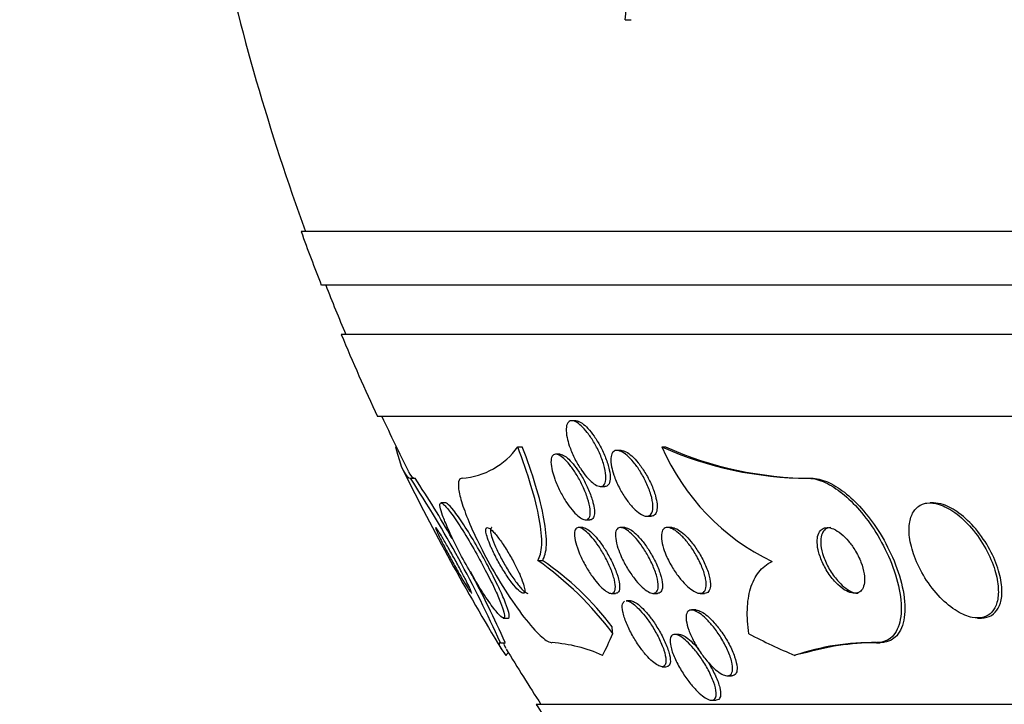
# Model space of a CAD drawing. Units: millimetres. Extents: x 0 to 986, y 0 to 1323.
# Drawn here: x 529 to 541, y 345 to 353 of the extents above; entities that cross this region are included whole.
import ezdxf
from ezdxf import colors
from ezdxf.entities.mleader import LeaderData, LeaderLine
from ezdxf.math import Vec2, Vec3

# ---------------------------------------------------------------- set-up
doc = ezdxf.new("R2010")
doc.units = ezdxf.units.MM
doc.layers.add('DV5_Défaut', color=7, linetype='Continuous')
doc.layers.add('Défaut', color=7, linetype='Continuous')

# ---------------------------------------------------------------- blocks, each defined once
blk = doc.blocks.new('_DOT')
at = {"color": 0}
blk.add_line((0, 0), (-1, 0), dxfattribs=at)
at = {"color": 0, "const_width": 0.333}
blk.add_lwpolyline([(-0.1665, 0, 1), (0.1665, 0, 1)], format="xyb", close=True, dxfattribs=at)
blk = doc.blocks.new('SE4')
at = {"layer": 'DV5_Défaut', "color": 7, "linetype": 'Continuous'}
for p, q in [((536.416, 353.265), (536.491, 353.265)), ((586.143, 350.687), (532.476, 350.687)), ((585.898, 350.037), (532.721, 350.037)), ((585.655, 349.437), (532.963, 349.437)), ((585.215, 348.437), (533.404, 348.437)), ((535.818, 348.387), (535.767, 348.387)), ((533.624, 348.068), (533.633, 348.068)), ((535.11, 348.069), (535.166, 348.069)), ((536.367, 348.026), (536.317, 348.026)), ((536.865, 348.068), (536.907, 348.068)), ((535.622, 347.98), (535.571, 347.98)), ((533.806, 347.687), (533.861, 347.687)), ((538.642, 347.687), (538.684, 347.687)), ((536.116, 347.587), (536.169, 347.587)), ((534.236, 347.387), (534.18, 347.387)), ((540.17, 347.387), (540.128, 347.387)), ((535.936, 347.18), (535.987, 347.18)), ((536.68, 347.226), (536.732, 347.226)), ((535.902, 347.087), (535.851, 347.087)), ((536.412, 347.087), (536.362, 347.087)), ((536.984, 347.087), (536.933, 347.087)), ((535.353, 346.687), (535.41, 346.687)), ((536.247, 346.287), (536.301, 346.287)), ((536.484, 346.195), (536.433, 346.195)), ((536.757, 346.287), (536.811, 346.287)), ((537.329, 346.287), (537.383, 346.287)), ((537.276, 346.085), (537.225, 346.085)), ((534.934, 345.987), (534.992, 345.987)), ((540.703, 345.987), (540.747, 345.987)), ((537.074, 345.788), (537.034, 345.788)), ((534.899, 345.687), (534.957, 345.687)), ((539.476, 345.687), (539.521, 345.687)), ((536.866, 345.395), (536.917, 345.395)), ((537.661, 345.285), (537.713, 345.285)), ((583.285, 344.937), (535.333, 344.937)), ((537.469, 344.988), (537.523, 344.988))]:
    blk.add_line(p, q, dxfattribs=at)
for centre, radius, start, end in [((533.66, 353.63), 2.78, 352.4513, 39.5533), ((559.309, 360.437), 28.5, 192.2416, 200.0052), ((559.309, 360.437), 28.55, 199.9687, 201.3629), ((559.309, 360.437), 28.5, 201.4022, 202.7037), ((559.309, 360.437), 28.55, 202.6617, 204.8545), ((559.309, 360.437), 28.5, 204.9011, 206.3747), ((534.362, 348.604), 0.92, 274.505, 324.4001), ((539.427, 349.188), 2.796, 203.5981, 244.1016), ((538.663, 352.123), 4.436, 246.0763, 269.722), ((538.706, 352.121), 4.434, 246.0708, 269.7219), ((559.309, 360.437), 28.55, 206.3232, 211.2934), ((521.707, 339.769), 14.459, 24.1609, 33.2031), ((521.93, 339.845), 14.278, 29.8585, 33.3193), ((533.073, 343.432), 3.974, 36.5349, 54.9913), ((533.442, 343.774), 3.516, 36.7532, 55.9552), ((521.93, 339.845), 14.278, 24.1579, 28.0174), ((559.309, 360.437), 28.5, 211.3492, 212.9468), ((535.397, 343.862), 1.83, 65.9373, 85.9197), ((539.422, 342.747), 2.941, 88.9418, 108.6754), ((539.477, 342.631), 3.056, 89.1904, 106.1127), ((559.309, 360.437), 28.55, 212.8818, 214.0849)]:
    blk.add_arc(centre, radius, start, end, dxfattribs=at)
for centre, major_axis, ratio, start_param, end_param in [((536.024, 344.738), (0, 1.999), 0.142786, -1.011597, -0.963749), ((535.555, 360.437), (0, -15.463), 0.142786, 0.269604, 0.327863), ((541.179, 360.437), (0, -15.463), 0.65522, -0.32732, -0.269604), ((535.241, 333.687), (0, 12), 0.142786, 0.141393, 0.160569), ((539.737, 333.687), (0, 12), 0.65522, 0.141393, 0.160569)]:
    blk.add_ellipse(centre, major_axis=major_axis, ratio=ratio, start_param=start_param, end_param=end_param, dxfattribs=at)
for points, knots in [([(535.71, 348.183), (535.702, 348.222), (535.699, 348.258), (535.7, 348.288), (535.701, 348.318), (535.707, 348.343), (535.718, 348.36), (535.728, 348.376), (535.742, 348.385), (535.76, 348.387), (535.776, 348.389), (535.796, 348.384), (535.817, 348.373), (535.838, 348.362), (535.861, 348.345), (535.884, 348.324), (535.908, 348.301), (535.933, 348.274), (535.957, 348.243), (535.983, 348.209), (536.009, 348.171), (536.033, 348.132), (536.059, 348.088), (536.083, 348.042), (536.104, 347.996), (536.126, 347.947), (536.144, 347.897), (536.158, 347.851), (536.172, 347.804), (536.18, 347.759), (536.183, 347.72), (536.186, 347.684), (536.183, 347.653), (536.174, 347.631), (536.167, 347.61), (536.154, 347.596), (536.138, 347.591), (536.123, 347.585), (536.105, 347.587), (536.084, 347.594), (536.065, 347.602), (536.043, 347.615), (536.02, 347.634), (535.997, 347.653), (535.972, 347.677), (535.948, 347.705), (535.922, 347.736), (535.896, 347.771), (535.872, 347.808), (535.845, 347.849), (535.82, 347.894), (535.798, 347.938), (535.774, 347.986), (535.754, 348.036), (535.738, 348.083), (535.726, 348.118), (535.717, 348.152), (535.71, 348.183)], [0, 0, 0, 0, 0.054434, 0.054434, 0.054434, 0.109168, 0.109168, 0.109168, 0.159581, 0.159581, 0.159581, 0.206173, 0.206173, 0.206173, 0.252184, 0.252184, 0.252184, 0.300538, 0.300538, 0.300538, 0.353289, 0.353289, 0.353289, 0.411227, 0.411227, 0.411227, 0.473174, 0.473174, 0.473174, 0.535622, 0.535622, 0.535622, 0.594101, 0.594101, 0.594101, 0.646273, 0.646273, 0.646273, 0.693522, 0.693522, 0.693522, 0.739195, 0.739195, 0.739195, 0.78652, 0.78652, 0.78652, 0.837876, 0.837876, 0.837876, 0.894453, 0.894453, 0.894453, 0.955594, 0.955594, 0.955594, 1, 1, 1, 1]), ([(535.816, 348.387), (535.821, 348.387), (535.827, 348.387), (535.833, 348.385), (535.851, 348.381), (535.873, 348.371), (535.895, 348.356), (535.917, 348.34), (535.941, 348.318), (535.965, 348.293), (535.99, 348.266), (536.015, 348.234), (536.04, 348.199), (536.066, 348.161), (536.092, 348.119), (536.115, 348.076), (536.14, 348.03), (536.162, 347.981), (536.18, 347.934), (536.199, 347.885), (536.214, 347.836), (536.224, 347.791), (536.233, 347.748), (536.237, 347.708), (536.234, 347.676), (536.232, 347.647), (536.225, 347.623), (536.212, 347.607), (536.202, 347.594), (536.187, 347.587), (536.169, 347.587)], [0, 0, 0, 0, 0.0292573, 0.0292573, 0.0292573, 0.1210377, 0.1210377, 0.1210377, 0.21434, 0.21434, 0.21434, 0.3143437, 0.3143437, 0.3143437, 0.4242274, 0.4242274, 0.4242274, 0.5440812, 0.5440812, 0.5440812, 0.6695001, 0.6695001, 0.6695001, 0.7920058, 0.7920058, 0.7920058, 0.9036617, 0.9036617, 0.9036617, 1, 1, 1, 1]), ([(535.353, 346.687), (535.383, 346.728), (535.399, 346.792), (535.405, 346.964), (535.395, 347.071), (535.35, 347.315), (535.315, 347.454), (535.226, 347.748), (535.172, 347.906), (535.11, 348.069)], [0, 0, 0, 0, 0.25, 0.25, 0.5, 0.5, 0.75, 0.75, 1, 1, 1, 1]), ([(535.41, 346.687), (535.44, 346.728), (535.456, 346.792), (535.462, 346.964), (535.452, 347.071), (535.407, 347.316), (535.372, 347.454), (535.283, 347.748), (535.228, 347.906), (535.166, 348.069)], [0, 0, 0, 0, 0.25, 0.25, 0.5, 0.5, 0.75, 0.75, 1, 1, 1, 1]), ([(536.252, 347.828), (536.245, 347.865), (536.242, 347.9), (536.244, 347.929), (536.246, 347.959), (536.253, 347.983), (536.265, 347.999), (536.276, 348.015), (536.291, 348.024), (536.31, 348.025), (536.327, 348.027), (536.348, 348.022), (536.37, 348.012), (536.392, 348.001), (536.416, 347.985), (536.44, 347.964), (536.466, 347.942), (536.492, 347.914), (536.518, 347.884), (536.546, 347.85), (536.574, 347.812), (536.599, 347.772), (536.627, 347.727), (536.652, 347.68), (536.674, 347.633), (536.697, 347.584), (536.717, 347.533), (536.731, 347.486), (536.744, 347.439), (536.753, 347.394), (536.755, 347.355), (536.756, 347.32), (536.753, 347.289), (536.743, 347.267), (536.734, 347.248), (536.72, 347.234), (536.703, 347.229), (536.687, 347.224), (536.668, 347.225), (536.647, 347.232), (536.626, 347.239), (536.603, 347.253), (536.579, 347.27), (536.554, 347.289), (536.528, 347.314), (536.503, 347.341), (536.475, 347.372), (536.447, 347.407), (536.421, 347.445), (536.393, 347.486), (536.366, 347.531), (536.343, 347.577), (536.318, 347.626), (536.296, 347.677), (536.28, 347.725), (536.268, 347.76), (536.258, 347.795), (536.252, 347.828)], [0, 0, 0, 0, 0.052909, 0.052909, 0.052909, 0.10612, 0.10612, 0.10612, 0.155115, 0.155115, 0.155115, 0.200791, 0.200791, 0.200791, 0.246598, 0.246598, 0.246598, 0.29544, 0.29544, 0.29544, 0.349263, 0.349263, 0.349263, 0.408576, 0.408576, 0.408576, 0.471644, 0.471644, 0.471644, 0.534269, 0.534269, 0.534269, 0.591761, 0.591761, 0.591761, 0.642435, 0.642435, 0.642435, 0.688539, 0.688539, 0.688539, 0.733793, 0.733793, 0.733793, 0.781444, 0.781444, 0.781444, 0.833772, 0.833772, 0.833772, 0.891723, 0.891723, 0.891723, 0.954123, 0.954123, 0.954123, 1, 1, 1, 1]), ([(536.367, 348.026), (536.385, 348.026), (536.405, 348.02), (536.427, 348.008), (536.449, 347.997), (536.474, 347.979), (536.498, 347.958), (536.524, 347.934), (536.551, 347.906), (536.576, 347.874), (536.605, 347.839), (536.632, 347.8), (536.657, 347.759), (536.685, 347.714), (536.71, 347.667), (536.732, 347.619), (536.754, 347.569), (536.773, 347.519), (536.786, 347.472), (536.795, 347.437), (536.802, 347.404), (536.805, 347.374)], [0, 0, 0, 0, 0.121999, 0.121999, 0.121999, 0.248424, 0.248424, 0.248424, 0.383873, 0.383873, 0.383873, 0.53341, 0.53341, 0.53341, 0.697954, 0.697954, 0.697954, 0.872017, 0.872017, 0.872017, 1, 1, 1, 1]), ([(535.53, 347.776), (535.521, 347.815), (535.515, 347.851), (535.515, 347.882), (535.514, 347.913), (535.519, 347.938), (535.529, 347.955), (535.538, 347.97), (535.551, 347.979), (535.568, 347.98), (535.583, 347.981), (535.602, 347.975), (535.622, 347.963), (535.642, 347.951), (535.664, 347.934), (535.686, 347.912), (535.71, 347.89), (535.734, 347.862), (535.757, 347.831), (535.783, 347.798), (535.808, 347.76), (535.832, 347.721), (535.858, 347.678), (535.882, 347.632), (535.903, 347.587), (535.926, 347.538), (535.946, 347.489), (535.96, 347.442), (535.975, 347.395), (535.986, 347.35), (535.99, 347.311), (535.995, 347.275), (535.993, 347.243), (535.986, 347.221), (535.98, 347.201), (535.969, 347.187), (535.953, 347.182), (535.939, 347.178), (535.922, 347.18), (535.902, 347.189), (535.884, 347.197), (535.862, 347.211), (535.841, 347.23), (535.818, 347.25), (535.794, 347.275), (535.771, 347.303), (535.746, 347.333), (535.721, 347.368), (535.697, 347.405), (535.67, 347.445), (535.645, 347.489), (535.623, 347.533), (535.599, 347.581), (535.578, 347.631), (535.561, 347.677), (535.548, 347.711), (535.538, 347.745), (535.53, 347.776)], [0, 0, 0, 0, 0.055879, 0.055879, 0.055879, 0.112096, 0.112096, 0.112096, 0.16332, 0.16332, 0.16332, 0.209839, 0.209839, 0.209839, 0.255136, 0.255136, 0.255136, 0.302452, 0.302452, 0.302452, 0.354152, 0.354152, 0.354152, 0.411406, 0.411406, 0.411406, 0.473447, 0.473447, 0.473447, 0.536931, 0.536931, 0.536931, 0.596913, 0.596913, 0.596913, 0.650151, 0.650151, 0.650151, 0.697553, 0.697553, 0.697553, 0.742636, 0.742636, 0.742636, 0.788965, 0.788965, 0.788965, 0.839238, 0.839238, 0.839238, 0.895007, 0.895007, 0.895007, 0.956033, 0.956033, 0.956033, 1, 1, 1, 1]), ([(535.621, 347.98), (535.623, 347.98), (535.625, 347.98), (535.627, 347.98), (535.643, 347.978), (535.662, 347.97), (535.683, 347.957), (535.703, 347.944), (535.726, 347.924), (535.748, 347.901), (535.772, 347.877), (535.796, 347.847), (535.82, 347.815), (535.846, 347.78), (535.871, 347.741), (535.895, 347.701), (535.92, 347.657), (535.944, 347.61), (535.965, 347.564), (535.987, 347.515), (536.005, 347.465), (536.019, 347.419), (536.029, 347.385), (536.036, 347.353), (536.04, 347.324)], [0, 0, 0, 0, 0.014027, 0.014027, 0.014027, 0.140487, 0.140487, 0.140487, 0.265167, 0.265167, 0.265167, 0.39665, 0.39665, 0.39665, 0.541004, 0.541004, 0.541004, 0.700752, 0.700752, 0.700752, 0.8727, 0.8727, 0.8727, 1, 1, 1, 1]), ([(534.434, 347.687), (534.417, 347.687), (534.405, 347.679), (534.397, 347.663), (534.387, 347.641), (534.385, 347.604), (534.391, 347.556), (534.398, 347.508), (534.413, 347.446), (534.435, 347.377), (534.459, 347.303), (534.491, 347.218), (534.529, 347.129), (534.571, 347.03), (534.621, 346.924), (534.676, 346.818), (534.737, 346.699), (534.804, 346.577), (534.874, 346.462), (534.948, 346.338), (535.026, 346.218), (535.102, 346.112), (535.177, 346.007), (535.252, 345.913), (535.318, 345.841), (535.378, 345.777), (535.432, 345.729), (535.474, 345.705), (535.495, 345.693), (535.513, 345.687), (535.527, 345.687)], [0, 0, 0, 0, 0.065933, 0.065933, 0.065933, 0.154083, 0.154083, 0.154083, 0.243302, 0.243302, 0.243302, 0.33982, 0.33982, 0.33982, 0.447963, 0.447963, 0.447963, 0.569064, 0.569064, 0.569064, 0.699217, 0.699217, 0.699217, 0.828143, 0.828143, 0.828143, 0.943868, 0.943868, 0.943868, 1, 1, 1, 1]), ([(538.642, 347.687), (538.653, 347.687), (538.665, 347.687), (538.676, 347.686), (538.738, 347.68), (538.808, 347.658), (538.878, 347.622), (538.947, 347.587), (539.017, 347.538), (539.086, 347.48), (539.157, 347.419), (539.228, 347.347), (539.293, 347.269), (539.365, 347.182), (539.432, 347.087), (539.49, 346.989), (539.556, 346.88), (539.613, 346.765), (539.657, 346.653), (539.706, 346.529), (539.741, 346.406), (539.76, 346.292), (539.78, 346.174), (539.782, 346.062), (539.765, 345.97), (539.749, 345.882), (539.715, 345.808), (539.664, 345.759), (539.619, 345.716), (539.56, 345.691), (539.491, 345.688), (539.486, 345.688), (539.481, 345.687), (539.476, 345.687)], [0, 0, 0, 0, 0.016849, 0.016849, 0.016849, 0.107759, 0.107759, 0.107759, 0.195563, 0.195563, 0.195563, 0.287579, 0.287579, 0.287579, 0.389215, 0.389215, 0.389215, 0.5036, 0.5036, 0.5036, 0.629899, 0.629899, 0.629899, 0.761094, 0.761094, 0.761094, 0.885026, 0.885026, 0.885026, 0.992464, 0.992464, 0.992464, 1, 1, 1, 1]), ([(538.684, 347.687), (538.743, 347.687), (538.81, 347.672), (538.878, 347.642), (538.945, 347.613), (539.016, 347.569), (539.085, 347.516), (539.156, 347.46), (539.227, 347.393), (539.293, 347.319), (539.365, 347.237), (539.433, 347.147), (539.494, 347.053), (539.562, 346.948), (539.621, 346.837), (539.669, 346.727), (539.723, 346.605), (539.764, 346.482), (539.789, 346.366), (539.816, 346.245), (539.826, 346.129), (539.817, 346.03), (539.809, 345.934), (539.782, 345.85), (539.736, 345.791), (539.697, 345.739), (539.641, 345.704), (539.574, 345.692), (539.557, 345.689), (539.539, 345.687), (539.521, 345.687)], [0, 0, 0, 0, 0.089518, 0.089518, 0.089518, 0.17722, 0.17722, 0.17722, 0.267782, 0.267782, 0.267782, 0.367024, 0.367024, 0.367024, 0.478655, 0.478655, 0.478655, 0.602873, 0.602873, 0.602873, 0.73404, 0.73404, 0.73404, 0.860585, 0.860585, 0.860585, 0.971709, 0.971709, 0.971709, 1, 1, 1, 1]), ([(534.299, 346.992), (534.337, 346.911), (534.381, 346.824), (534.428, 346.736), (534.474, 346.649), (534.524, 346.56), (534.574, 346.477), (534.625, 346.391), (534.676, 346.308), (534.724, 346.237), (534.769, 346.17), (534.811, 346.112), (534.846, 346.069), (534.877, 346.032), (534.903, 346.006), (534.92, 345.994), (534.936, 345.984), (534.946, 345.985), (534.949, 345.997), (534.953, 346.009), (534.95, 346.031), (534.942, 346.06), (534.934, 346.091), (534.92, 346.131), (534.902, 346.177), (534.882, 346.227), (534.856, 346.286), (534.827, 346.348), (534.794, 346.418), (534.756, 346.494), (534.716, 346.571), (534.672, 346.656), (534.623, 346.744), (534.575, 346.829), (534.525, 346.917), (534.473, 347.003), (534.424, 347.08), (534.378, 347.153), (534.333, 347.219), (534.294, 347.27), (534.261, 347.315), (534.231, 347.35), (534.209, 347.369), (534.19, 347.386), (534.176, 347.391), (534.169, 347.385), (534.162, 347.379), (534.161, 347.362), (534.166, 347.336), (534.171, 347.31), (534.181, 347.275), (534.197, 347.233), (534.213, 347.188), (534.235, 347.134), (534.261, 347.076), (534.273, 347.049), (534.286, 347.02), (534.299, 346.992)], [0, 0, 0, 0, 0.063822, 0.063822, 0.063822, 0.127544, 0.127544, 0.127544, 0.192694, 0.192694, 0.192694, 0.253366, 0.253366, 0.253366, 0.305878, 0.305878, 0.305878, 0.35182, 0.35182, 0.35182, 0.395573, 0.395573, 0.395573, 0.441155, 0.441155, 0.441155, 0.491486, 0.491486, 0.491486, 0.548228, 0.548228, 0.548228, 0.610951, 0.610951, 0.610951, 0.67615, 0.67615, 0.67615, 0.738031, 0.738031, 0.738031, 0.792335, 0.792335, 0.792335, 0.839638, 0.839638, 0.839638, 0.883772, 0.883772, 0.883772, 0.928697, 0.928697, 0.928697, 0.977454, 0.977454, 0.977454, 1, 1, 1, 1]), ([(534.995, 345.987), (535.003, 345.987), (535.007, 345.993), (535.008, 346.005), (535.009, 346.02), (535.004, 346.045), (534.995, 346.077), (534.984, 346.112), (534.968, 346.155), (534.948, 346.203), (534.926, 346.258), (534.898, 346.319), (534.867, 346.384), (534.831, 346.458), (534.791, 346.536), (534.749, 346.616), (534.703, 346.702), (534.654, 346.791), (534.604, 346.876), (534.554, 346.963), (534.502, 347.047), (534.454, 347.12), (534.41, 347.189), (534.367, 347.25), (534.331, 347.295), (534.3, 347.335), (534.273, 347.363), (534.254, 347.377), (534.245, 347.384), (534.238, 347.387), (534.232, 347.387)], [0, 0, 0, 0, 0.066337, 0.066337, 0.066337, 0.153904, 0.153904, 0.153904, 0.246354, 0.246354, 0.246354, 0.349147, 0.349147, 0.349147, 0.465034, 0.465034, 0.465034, 0.592158, 0.592158, 0.592158, 0.722368, 0.722368, 0.722368, 0.843871, 0.843871, 0.843871, 0.949595, 0.949595, 0.949595, 1, 1, 1, 1]), ([(540.035, 347.372), (539.993, 347.356), (539.959, 347.328), (539.933, 347.291), (539.907, 347.254), (539.889, 347.208), (539.88, 347.156), (539.87, 347.1), (539.869, 347.037), (539.877, 346.971), (539.886, 346.896), (539.907, 346.817), (539.936, 346.737), (539.968, 346.65), (540.012, 346.561), (540.064, 346.477), (540.117, 346.392), (540.181, 346.309), (540.251, 346.237), (540.315, 346.171), (540.386, 346.112), (540.457, 346.069), (540.519, 346.032), (540.582, 346.006), (540.64, 345.994), (540.69, 345.984), (540.739, 345.985), (540.78, 345.997), (540.819, 346.009), (540.853, 346.031), (540.88, 346.06), (540.907, 346.091), (540.928, 346.131), (540.941, 346.177), (540.955, 346.227), (540.96, 346.286), (540.956, 346.348), (540.953, 346.418), (540.938, 346.494), (540.915, 346.571), (540.889, 346.656), (540.851, 346.744), (540.805, 346.828), (540.756, 346.916), (540.697, 347.003), (540.632, 347.08), (540.569, 347.152), (540.499, 347.219), (540.428, 347.27), (540.365, 347.315), (540.299, 347.35), (540.238, 347.369), (540.184, 347.386), (540.132, 347.391), (540.086, 347.385), (540.068, 347.382), (540.051, 347.378), (540.035, 347.372)], [0, 0, 0, 0, 0.048229, 0.048229, 0.048229, 0.096212, 0.096212, 0.096212, 0.147958, 0.147958, 0.147958, 0.206126, 0.206126, 0.206126, 0.269753, 0.269753, 0.269753, 0.334879, 0.334879, 0.334879, 0.395544, 0.395544, 0.395544, 0.448056, 0.448056, 0.448056, 0.493991, 0.493991, 0.493991, 0.537725, 0.537725, 0.537725, 0.583278, 0.583278, 0.583278, 0.633571, 0.633571, 0.633571, 0.69027, 0.69027, 0.69027, 0.752952, 0.752952, 0.752952, 0.818124, 0.818124, 0.818124, 0.879996, 0.879996, 0.879996, 0.934299, 0.934299, 0.934299, 0.981596, 0.981596, 0.981596, 1, 1, 1, 1]), ([(540.751, 345.987), (540.774, 345.987), (540.797, 345.99), (540.817, 345.996), (540.858, 346.006), (540.893, 346.027), (540.92, 346.057), (540.948, 346.087), (540.969, 346.126), (540.983, 346.171), (540.997, 346.22), (541.003, 346.278), (541, 346.339), (540.997, 346.409), (540.984, 346.484), (540.961, 346.561), (540.936, 346.645), (540.899, 346.733), (540.853, 346.818), (540.806, 346.906), (540.747, 346.993), (540.682, 347.07), (540.62, 347.144), (540.55, 347.212), (540.478, 347.264), (540.415, 347.31), (540.349, 347.346), (540.287, 347.367), (540.246, 347.38), (540.205, 347.387), (540.167, 347.387)], [0, 0, 0, 0, 0.045564, 0.045564, 0.045564, 0.134149, 0.134149, 0.134149, 0.224927, 0.224927, 0.224927, 0.325071, 0.325071, 0.325071, 0.438007, 0.438007, 0.438007, 0.563113, 0.563113, 0.563113, 0.693632, 0.693632, 0.693632, 0.817995, 0.817995, 0.817995, 0.927313, 0.927313, 0.927313, 1, 1, 1, 1]), ([(536.04, 347.324), (536.045, 347.29), (536.046, 347.261), (536.042, 347.238), (536.038, 347.215), (536.029, 347.197), (536.016, 347.188), (536.009, 347.183), (536, 347.18), (535.989, 347.18)], [0, 0, 0, 0, 0.38732, 0.38732, 0.38732, 0.776913, 0.776913, 0.776913, 1, 1, 1, 1]), ([(536.805, 347.374), (536.808, 347.341), (536.807, 347.312), (536.801, 347.288), (536.795, 347.265), (536.785, 347.247), (536.77, 347.237), (536.76, 347.229), (536.748, 347.226), (536.733, 347.226)], [0, 0, 0, 0, 0.368792, 0.368792, 0.368792, 0.739492, 0.739492, 0.739492, 1, 1, 1, 1]), ([(534.549, 346.287), (534.549, 346.287), (534.549, 346.287), (534.55, 346.288), (534.551, 346.288), (534.55, 346.295), (534.545, 346.307), (534.541, 346.319), (534.533, 346.337), (534.523, 346.358), (534.511, 346.382), (534.497, 346.412), (534.481, 346.444), (534.462, 346.48), (534.441, 346.521), (534.419, 346.563), (534.394, 346.61), (534.367, 346.661), (534.34, 346.71), (534.311, 346.761), (534.282, 346.814), (534.255, 346.862), (534.229, 346.907), (534.204, 346.95), (534.183, 346.985), (534.164, 347.016), (534.147, 347.042), (534.135, 347.06), (534.125, 347.075), (534.118, 347.084), (534.114, 347.087), (534.11, 347.089), (534.11, 347.085), (534.113, 347.076), (534.116, 347.067), (534.122, 347.052), (534.13, 347.033), (534.14, 347.012), (534.152, 346.986), (534.167, 346.956), (534.173, 346.943), (534.181, 346.928), (534.188, 346.913)], [0, 0, 0, 0, 0.004872, 0.004872, 0.004872, 0.071793, 0.071793, 0.071793, 0.141737, 0.141737, 0.141737, 0.219181, 0.219181, 0.219181, 0.306684, 0.306684, 0.306684, 0.403562, 0.403562, 0.403562, 0.504266, 0.504266, 0.504266, 0.599552, 0.599552, 0.599552, 0.682658, 0.682658, 0.682658, 0.754703, 0.754703, 0.754703, 0.82195, 0.82195, 0.82195, 0.890687, 0.890687, 0.890687, 0.965671, 0.965671, 0.965671, 1, 1, 1, 1]), ([(534.79, 346.839), (534.812, 346.792), (534.837, 346.741), (534.863, 346.692), (534.89, 346.643), (534.919, 346.593), (534.948, 346.547), (534.979, 346.499), (535.01, 346.453), (535.04, 346.414), (535.068, 346.377), (535.096, 346.346), (535.119, 346.324), (535.14, 346.304), (535.158, 346.292), (535.171, 346.288), (535.182, 346.285), (535.19, 346.289), (535.193, 346.3), (535.197, 346.309), (535.197, 346.325), (535.194, 346.345), (535.19, 346.365), (535.183, 346.39), (535.174, 346.418), (535.163, 346.448), (535.15, 346.483), (535.134, 346.519), (535.116, 346.559), (535.095, 346.603), (535.072, 346.646), (535.047, 346.694), (535.019, 346.743), (534.991, 346.79), (534.961, 346.839), (534.93, 346.887), (534.9, 346.929), (534.871, 346.969), (534.842, 347.006), (534.816, 347.033), (534.794, 347.057), (534.774, 347.074), (534.758, 347.082), (534.744, 347.089), (534.734, 347.089), (534.728, 347.082), (534.723, 347.075), (534.721, 347.062), (534.722, 347.045), (534.724, 347.027), (534.729, 347.005), (534.737, 346.979), (534.745, 346.951), (534.757, 346.919), (534.771, 346.885), (534.777, 346.87), (534.783, 346.854), (534.79, 346.839)], [0, 0, 0, 0, 0.063031, 0.063031, 0.063031, 0.125893, 0.125893, 0.125893, 0.191562, 0.191562, 0.191562, 0.254201, 0.254201, 0.254201, 0.308939, 0.308939, 0.308939, 0.356087, 0.356087, 0.356087, 0.399792, 0.399792, 0.399792, 0.444366, 0.444366, 0.444366, 0.493051, 0.493051, 0.493051, 0.547947, 0.547947, 0.547947, 0.609378, 0.609378, 0.609378, 0.674748, 0.674748, 0.674748, 0.738482, 0.738482, 0.738482, 0.795156, 0.795156, 0.795156, 0.843878, 0.843878, 0.843878, 0.888125, 0.888125, 0.888125, 0.932198, 0.932198, 0.932198, 0.979504, 0.979504, 0.979504, 1, 1, 1, 1]), ([(534.797, 347.087), (534.794, 347.087), (534.792, 347.087), (534.79, 347.086), (534.782, 347.083), (534.778, 347.073), (534.778, 347.058), (534.778, 347.043), (534.781, 347.023), (534.787, 346.999), (534.794, 346.974), (534.803, 346.944), (534.816, 346.913), (534.821, 346.899), (534.827, 346.886), (534.832, 346.872)], [0, 0, 0, 0, 0.074185, 0.074185, 0.074185, 0.344793, 0.344793, 0.344793, 0.607776, 0.607776, 0.607776, 0.885357, 0.885357, 0.885357, 1, 1, 1, 1]), ([(535.836, 346.839), (535.821, 346.883), (535.81, 346.924), (535.805, 346.959), (535.799, 346.995), (535.799, 347.026), (535.805, 347.048), (535.81, 347.068), (535.821, 347.081), (535.836, 347.086), (535.849, 347.09), (535.867, 347.087), (535.886, 347.078), (535.904, 347.069), (535.925, 347.055), (535.947, 347.036), (535.97, 347.016), (535.993, 346.992), (536.017, 346.964), (536.042, 346.934), (536.068, 346.9), (536.093, 346.864), (536.12, 346.823), (536.147, 346.78), (536.17, 346.736), (536.197, 346.688), (536.22, 346.639), (536.24, 346.592), (536.26, 346.542), (536.276, 346.494), (536.286, 346.451), (536.295, 346.41), (536.3, 346.373), (536.297, 346.346), (536.294, 346.321), (536.286, 346.303), (536.273, 346.294), (536.261, 346.286), (536.246, 346.285), (536.227, 346.291), (536.21, 346.297), (536.19, 346.308), (536.168, 346.325), (536.147, 346.341), (536.124, 346.363), (536.101, 346.388), (536.076, 346.416), (536.05, 346.447), (536.026, 346.481), (535.998, 346.519), (535.972, 346.56), (535.947, 346.602), (535.92, 346.649), (535.895, 346.697), (535.874, 346.744), (535.86, 346.776), (535.847, 346.809), (535.836, 346.839)], [0, 0, 0, 0, 0.059371, 0.059371, 0.059371, 0.119155, 0.119155, 0.119155, 0.172524, 0.172524, 0.172524, 0.219215, 0.219215, 0.219215, 0.263205, 0.263205, 0.263205, 0.308449, 0.308449, 0.308449, 0.357928, 0.357928, 0.357928, 0.413526, 0.413526, 0.413526, 0.475356, 0.475356, 0.475356, 0.54065, 0.54065, 0.54065, 0.603811, 0.603811, 0.603811, 0.659649, 0.659649, 0.659649, 0.707712, 0.707712, 0.707712, 0.751756, 0.751756, 0.751756, 0.796118, 0.796118, 0.796118, 0.844146, 0.844146, 0.844146, 0.898076, 0.898076, 0.898076, 0.958518, 0.958518, 0.958518, 1, 1, 1, 1]), ([(535.901, 347.087), (535.903, 347.087), (535.905, 347.087), (535.908, 347.087), (535.923, 347.085), (535.942, 347.077), (535.963, 347.064), (535.983, 347.05), (536.005, 347.031), (536.028, 347.009), (536.052, 346.985), (536.076, 346.956), (536.1, 346.925), (536.127, 346.89), (536.154, 346.852), (536.178, 346.812), (536.206, 346.768), (536.231, 346.721), (536.254, 346.675), (536.278, 346.626), (536.299, 346.575), (536.315, 346.529), (536.332, 346.482), (536.343, 346.437), (536.348, 346.4), (536.352, 346.365), (536.35, 346.336), (536.343, 346.317), (536.336, 346.3), (536.324, 346.29), (536.308, 346.288), (536.306, 346.288), (536.304, 346.287), (536.302, 346.287)], [0, 0, 0, 0, 0.013399, 0.013399, 0.013399, 0.103109, 0.103109, 0.103109, 0.191214, 0.191214, 0.191214, 0.284647, 0.284647, 0.284647, 0.388512, 0.388512, 0.388512, 0.50532, 0.50532, 0.50532, 0.633068, 0.633068, 0.633068, 0.763436, 0.763436, 0.763436, 0.884341, 0.884341, 0.884341, 0.988742, 0.988742, 0.988742, 1, 1, 1, 1]), ([(536.33, 346.835), (536.316, 346.878), (536.306, 346.918), (536.302, 346.954), (536.297, 346.99), (536.298, 347.021), (536.305, 347.044), (536.312, 347.064), (536.324, 347.078), (536.34, 347.084), (536.354, 347.089), (536.372, 347.088), (536.392, 347.081), (536.412, 347.074), (536.434, 347.061), (536.457, 347.044), (536.481, 347.025), (536.506, 347.002), (536.531, 346.975), (536.558, 346.946), (536.585, 346.912), (536.611, 346.876), (536.64, 346.836), (536.668, 346.792), (536.693, 346.748), (536.72, 346.699), (536.745, 346.649), (536.764, 346.601), (536.785, 346.551), (536.801, 346.501), (536.81, 346.458), (536.818, 346.417), (536.821, 346.38), (536.817, 346.351), (536.814, 346.326), (536.804, 346.307), (536.79, 346.297), (536.778, 346.288), (536.761, 346.285), (536.741, 346.289), (536.723, 346.293), (536.702, 346.303), (536.68, 346.318), (536.657, 346.333), (536.632, 346.354), (536.608, 346.378), (536.582, 346.404), (536.554, 346.435), (536.529, 346.469), (536.5, 346.506), (536.471, 346.548), (536.446, 346.59), (536.417, 346.637), (536.391, 346.686), (536.37, 346.734), (536.354, 346.769), (536.341, 346.803), (536.33, 346.835)], [0, 0, 0, 0, 0.05763, 0.05763, 0.05763, 0.11567, 0.11567, 0.11567, 0.167547, 0.167547, 0.167547, 0.213483, 0.213483, 0.213483, 0.257526, 0.257526, 0.257526, 0.303433, 0.303433, 0.303433, 0.353979, 0.353979, 0.353979, 0.410777, 0.410777, 0.410777, 0.473476, 0.473476, 0.473476, 0.538731, 0.538731, 0.538731, 0.600739, 0.600739, 0.600739, 0.655002, 0.655002, 0.655002, 0.702053, 0.702053, 0.702053, 0.745949, 0.745949, 0.745949, 0.790851, 0.790851, 0.790851, 0.839885, 0.839885, 0.839885, 0.895032, 0.895032, 0.895032, 0.956473, 0.956473, 0.956473, 1, 1, 1, 1]), ([(536.411, 347.087), (536.413, 347.087), (536.415, 347.087), (536.417, 347.087), (536.434, 347.086), (536.455, 347.078), (536.477, 347.065), (536.498, 347.052), (536.522, 347.034), (536.546, 347.011), (536.572, 346.987), (536.598, 346.959), (536.624, 346.927), (536.652, 346.892), (536.68, 346.852), (536.706, 346.812), (536.735, 346.767), (536.762, 346.719), (536.785, 346.672), (536.809, 346.621), (536.83, 346.57), (536.845, 346.523), (536.859, 346.477), (536.869, 346.432), (536.871, 346.396), (536.873, 346.363), (536.869, 346.334), (536.859, 346.316), (536.85, 346.3), (536.836, 346.29), (536.819, 346.288), (536.817, 346.288), (536.814, 346.287), (536.812, 346.287)], [0, 0, 0, 0, 0.01109, 0.01109, 0.01109, 0.099728, 0.099728, 0.099728, 0.188865, 0.188865, 0.188865, 0.28491, 0.28491, 0.28491, 0.392319, 0.392319, 0.392319, 0.512548, 0.512548, 0.512548, 0.641918, 0.641918, 0.641918, 0.77059, 0.77059, 0.77059, 0.887021, 0.887021, 0.887021, 0.987129, 0.987129, 0.987129, 1, 1, 1, 1]), ([(536.884, 346.833), (536.871, 346.875), (536.862, 346.915), (536.859, 346.95), (536.856, 346.986), (536.858, 347.017), (536.867, 347.04), (536.874, 347.061), (536.887, 347.075), (536.904, 347.083), (536.919, 347.089), (536.938, 347.089), (536.96, 347.083), (536.98, 347.077), (537.004, 347.066), (537.028, 347.05), (537.053, 347.033), (537.08, 347.01), (537.106, 346.984), (537.135, 346.956), (537.164, 346.922), (537.192, 346.886), (537.222, 346.846), (537.252, 346.801), (537.278, 346.756), (537.306, 346.707), (537.332, 346.656), (537.352, 346.607), (537.372, 346.557), (537.388, 346.507), (537.396, 346.463), (537.404, 346.422), (537.406, 346.384), (537.4, 346.355), (537.395, 346.33), (537.385, 346.31), (537.369, 346.299), (537.356, 346.289), (537.338, 346.286), (537.318, 346.288), (537.298, 346.291), (537.276, 346.3), (537.253, 346.313), (537.229, 346.327), (537.203, 346.346), (537.177, 346.37), (537.149, 346.395), (537.12, 346.426), (537.092, 346.459), (537.061, 346.496), (537.032, 346.538), (537.005, 346.581), (536.975, 346.628), (536.948, 346.679), (536.925, 346.728), (536.909, 346.763), (536.895, 346.799), (536.884, 346.833)], [0, 0, 0, 0, 0.055755, 0.055755, 0.055755, 0.111912, 0.111912, 0.111912, 0.162215, 0.162215, 0.162215, 0.207337, 0.207337, 0.207337, 0.2514, 0.2514, 0.2514, 0.297992, 0.297992, 0.297992, 0.349703, 0.349703, 0.349703, 0.407853, 0.407853, 0.407853, 0.471554, 0.471554, 0.471554, 0.53679, 0.53679, 0.53679, 0.597546, 0.597546, 0.597546, 0.650121, 0.650121, 0.650121, 0.696082, 0.696082, 0.696082, 0.739785, 0.739785, 0.739785, 0.785235, 0.785235, 0.785235, 0.835364, 0.835364, 0.835364, 0.891883, 0.891883, 0.891883, 0.954477, 0.954477, 0.954477, 1, 1, 1, 1]), ([(536.982, 347.087), (536.987, 347.087), (536.992, 347.087), (536.997, 347.086), (537.016, 347.083), (537.038, 347.074), (537.062, 347.061), (537.086, 347.046), (537.112, 347.027), (537.138, 347.003), (537.166, 346.977), (537.195, 346.946), (537.222, 346.913), (537.253, 346.875), (537.283, 346.833), (537.309, 346.79), (537.339, 346.743), (537.366, 346.693), (537.388, 346.644), (537.411, 346.593), (537.43, 346.542), (537.441, 346.495), (537.452, 346.451), (537.457, 346.41), (537.455, 346.376), (537.453, 346.347), (537.445, 346.323), (537.432, 346.308), (537.42, 346.295), (537.404, 346.288), (537.384, 346.287), (537.384, 346.287), (537.384, 346.287), (537.384, 346.287)], [0, 0, 0, 0, 0.022161, 0.022161, 0.022161, 0.109943, 0.109943, 0.109943, 0.201256, 0.201256, 0.201256, 0.301772, 0.301772, 0.301772, 0.414878, 0.414878, 0.414878, 0.540098, 0.540098, 0.540098, 0.670922, 0.670922, 0.670922, 0.795643, 0.795643, 0.795643, 0.904797, 0.904797, 0.904797, 0.999081, 0.999081, 0.999081, 1, 1, 1, 1]), ([(539.134, 346.923), (539.106, 346.956), (539.075, 346.987), (539.045, 347.012), (539.014, 347.037), (538.982, 347.057), (538.952, 347.07), (538.924, 347.082), (538.897, 347.088), (538.873, 347.087), (538.85, 347.087), (538.83, 347.081), (538.813, 347.069), (538.795, 347.057), (538.782, 347.04), (538.772, 347.018), (538.761, 346.995), (538.755, 346.966), (538.754, 346.934), (538.752, 346.898), (538.756, 346.857), (538.765, 346.815), (538.776, 346.769), (538.792, 346.719), (538.814, 346.67), (538.837, 346.618), (538.866, 346.566), (538.899, 346.518), (538.931, 346.472), (538.968, 346.429), (539.006, 346.393), (539.039, 346.361), (539.075, 346.335), (539.109, 346.316), (539.138, 346.301), (539.167, 346.291), (539.193, 346.288), (539.217, 346.286), (539.239, 346.289), (539.258, 346.298), (539.276, 346.306), (539.292, 346.321), (539.303, 346.34), (539.316, 346.36), (539.324, 346.386), (539.328, 346.415), (539.332, 346.448), (539.331, 346.485), (539.325, 346.525), (539.318, 346.569), (539.305, 346.617), (539.286, 346.665), (539.267, 346.716), (539.24, 346.769), (539.21, 346.818), (539.187, 346.855), (539.161, 346.891), (539.134, 346.923)], [0, 0, 0, 0, 0.049126, 0.049126, 0.049126, 0.098536, 0.098536, 0.098536, 0.144297, 0.144297, 0.144297, 0.188092, 0.188092, 0.188092, 0.233669, 0.233669, 0.233669, 0.283899, 0.283899, 0.283899, 0.340509, 0.340509, 0.340509, 0.403277, 0.403277, 0.403277, 0.468921, 0.468921, 0.468921, 0.531484, 0.531484, 0.531484, 0.586126, 0.586126, 0.586126, 0.633207, 0.633207, 0.633207, 0.676885, 0.676885, 0.676885, 0.721462, 0.721462, 0.721462, 0.770172, 0.770172, 0.770172, 0.825101, 0.825101, 0.825101, 0.886554, 0.886554, 0.886554, 0.951909, 0.951909, 0.951909, 1, 1, 1, 1]), ([(538.919, 347.087), (538.905, 347.087), (538.892, 347.085), (538.88, 347.081), (538.86, 347.074), (538.843, 347.062), (538.83, 347.045), (538.816, 347.026), (538.807, 347.002), (538.802, 346.975), (538.796, 346.945), (538.795, 346.909), (538.799, 346.871), (538.804, 346.829), (538.815, 346.783), (538.831, 346.736), (538.849, 346.685), (538.873, 346.633), (538.901, 346.583), (538.93, 346.534), (538.965, 346.485), (539.002, 346.442), (539.026, 346.414), (539.052, 346.389), (539.079, 346.367)], [0, 0, 0, 0, 0.06513, 0.06513, 0.06513, 0.174821, 0.174821, 0.174821, 0.293245, 0.293245, 0.293245, 0.426059, 0.426059, 0.426059, 0.575192, 0.575192, 0.575192, 0.736082, 0.736082, 0.736082, 0.896211, 0.896211, 0.896211, 1, 1, 1, 1]), ([(534.188, 346.913), (534.21, 346.871), (534.234, 346.823), (534.261, 346.775), (534.287, 346.726), (534.315, 346.674), (534.342, 346.624), (534.371, 346.573), (534.4, 346.523), (534.426, 346.477), (534.451, 346.435), (534.474, 346.396), (534.494, 346.365), (534.51, 346.338), (534.524, 346.317), (534.534, 346.304)], [0, 0, 0, 0, 0.209609, 0.209609, 0.209609, 0.418922, 0.418922, 0.418922, 0.632357, 0.632357, 0.632357, 0.829906, 0.829906, 0.829906, 1, 1, 1, 1]), ([(534.832, 346.872), (534.851, 346.827), (534.875, 346.778), (534.9, 346.73), (534.925, 346.682), (534.953, 346.633), (534.981, 346.586), (535.011, 346.537), (535.042, 346.489), (535.073, 346.447), (535.102, 346.406), (535.132, 346.37), (535.157, 346.343), (535.18, 346.318), (535.201, 346.301), (535.217, 346.293), (535.224, 346.289), (535.23, 346.287), (535.235, 346.287)], [0, 0, 0, 0, 0.184867, 0.184867, 0.184867, 0.369052, 0.369052, 0.369052, 0.565067, 0.565067, 0.565067, 0.757148, 0.757148, 0.757148, 0.928173, 0.928173, 0.928173, 1, 1, 1, 1]), ([(537.921, 345.795), (537.907, 345.9), (537.901, 345.999), (537.907, 346.183), (537.92, 346.27), (537.966, 346.423), (537.999, 346.49), (538.086, 346.601), (538.141, 346.644), (538.205, 346.673)], [0, 0, 0, 0, 0.25, 0.25, 0.5, 0.5, 0.75, 0.75, 1, 1, 1, 1]), ([(539.079, 346.367), (539.107, 346.344), (539.136, 346.324), (539.164, 346.311), (539.192, 346.297), (539.219, 346.289), (539.243, 346.288), (539.247, 346.288), (539.25, 346.287), (539.253, 346.287)], [0, 0, 0, 0, 0.469034, 0.469034, 0.469034, 0.939418, 0.939418, 0.939418, 1, 1, 1, 1]), ([(536.431, 346.195), (536.438, 346.195), (536.445, 346.194), (536.453, 346.191), (536.47, 346.186), (536.491, 346.175), (536.513, 346.159), (536.535, 346.144), (536.558, 346.123), (536.582, 346.098), (536.608, 346.072), (536.635, 346.041), (536.661, 346.008), (536.69, 345.971), (536.718, 345.93), (536.745, 345.888), (536.775, 345.841), (536.802, 345.792), (536.826, 345.745), (536.851, 345.694), (536.872, 345.643), (536.888, 345.597), (536.903, 345.551), (536.912, 345.509), (536.913, 345.476), (536.914, 345.451), (536.911, 345.431), (536.904, 345.417), (536.896, 345.403), (536.883, 345.395), (536.867, 345.395), (536.852, 345.395), (536.833, 345.401), (536.813, 345.412), (536.793, 345.423), (536.771, 345.439), (536.748, 345.459), (536.723, 345.481), (536.698, 345.507), (536.673, 345.536), (536.645, 345.568), (536.617, 345.604), (536.59, 345.642), (536.56, 345.685), (536.531, 345.731), (536.505, 345.776), (536.477, 345.826), (536.452, 345.878), (536.432, 345.926), (536.412, 345.975), (536.397, 346.023), (536.389, 346.064), (536.381, 346.101), (536.38, 346.134), (536.386, 346.157), (536.391, 346.172), (536.398, 346.184), (536.409, 346.19)], [0, 0, 0, 0, 0.020016, 0.020016, 0.020016, 0.064122, 0.064122, 0.064122, 0.108714, 0.108714, 0.108714, 0.157556, 0.157556, 0.157556, 0.21312, 0.21312, 0.21312, 0.276226, 0.276226, 0.276226, 0.344612, 0.344612, 0.344612, 0.412152, 0.412152, 0.412152, 0.461669, 0.461669, 0.461669, 0.511511, 0.511511, 0.511511, 0.556367, 0.556367, 0.556367, 0.599858, 0.599858, 0.599858, 0.646193, 0.646193, 0.646193, 0.698437, 0.698437, 0.698437, 0.758285, 0.758285, 0.758285, 0.824906, 0.824906, 0.824906, 0.89362, 0.89362, 0.89362, 0.957153, 0.957153, 0.957153, 1, 1, 1, 1]), ([(536.483, 346.195), (536.497, 346.195), (536.513, 346.19), (536.531, 346.181), (536.55, 346.171), (536.572, 346.155), (536.595, 346.136), (536.619, 346.115), (536.644, 346.09), (536.669, 346.062), (536.696, 346.031), (536.724, 345.995), (536.75, 345.959), (536.78, 345.917), (536.809, 345.872), (536.835, 345.827), (536.863, 345.777), (536.889, 345.726), (536.91, 345.678), (536.931, 345.628), (536.948, 345.58), (536.958, 345.538), (536.967, 345.499), (536.969, 345.464), (536.965, 345.439), (536.961, 345.418), (536.951, 345.403), (536.936, 345.398), (536.931, 345.396), (536.926, 345.395), (536.92, 345.395)], [0, 0, 0, 0, 0.077919, 0.077919, 0.077919, 0.163095, 0.163095, 0.163095, 0.252965, 0.252965, 0.252965, 0.353571, 0.353571, 0.353571, 0.468591, 0.468591, 0.468591, 0.59735, 0.59735, 0.59735, 0.731972, 0.731972, 0.731972, 0.85834, 0.85834, 0.85834, 0.965814, 0.965814, 0.965814, 1, 1, 1, 1]), ([(537.191, 345.839), (537.176, 345.881), (537.166, 345.921), (537.161, 345.956), (537.157, 345.991), (537.158, 346.021), (537.166, 346.043), (537.173, 346.063), (537.185, 346.076), (537.202, 346.082), (537.217, 346.087), (537.236, 346.085), (537.257, 346.078), (537.278, 346.072), (537.301, 346.059), (537.325, 346.043), (537.35, 346.025), (537.377, 346.003), (537.403, 345.977), (537.433, 345.948), (537.463, 345.914), (537.491, 345.879), (537.523, 345.838), (537.554, 345.794), (537.582, 345.749), (537.613, 345.699), (537.641, 345.647), (537.663, 345.597), (537.687, 345.546), (537.705, 345.496), (537.715, 345.451), (537.723, 345.416), (537.726, 345.384), (537.724, 345.358), (537.722, 345.332), (537.715, 345.311), (537.701, 345.299), (537.69, 345.288), (537.673, 345.283), (537.654, 345.285), (537.636, 345.287), (537.614, 345.294), (537.592, 345.306), (537.568, 345.319), (537.543, 345.337), (537.518, 345.358), (537.49, 345.382), (537.461, 345.41), (537.434, 345.441), (537.402, 345.476), (537.371, 345.516), (537.342, 345.557), (537.309, 345.603), (537.279, 345.653), (537.253, 345.701), (537.229, 345.748), (537.207, 345.795), (537.191, 345.839)], [0, 0, 0, 0, 0.056682, 0.056682, 0.056682, 0.113856, 0.113856, 0.113856, 0.163871, 0.163871, 0.163871, 0.207726, 0.207726, 0.207726, 0.250302, 0.250302, 0.250302, 0.29565, 0.29565, 0.29565, 0.346704, 0.346704, 0.346704, 0.405151, 0.405151, 0.405151, 0.470323, 0.470323, 0.470323, 0.537786, 0.537786, 0.537786, 0.589932, 0.589932, 0.589932, 0.642519, 0.642519, 0.642519, 0.688386, 0.688386, 0.688386, 0.730683, 0.730683, 0.730683, 0.774113, 0.774113, 0.774113, 0.822196, 0.822196, 0.822196, 0.877289, 0.877289, 0.877289, 0.939881, 0.939881, 0.939881, 1, 1, 1, 1]), ([(537.275, 346.085), (537.278, 346.085), (537.28, 346.085), (537.283, 346.084), (537.301, 346.083), (537.322, 346.075), (537.344, 346.063), (537.368, 346.051), (537.393, 346.033), (537.418, 346.012), (537.446, 345.988), (537.474, 345.96), (537.502, 345.929), (537.533, 345.893), (537.564, 345.854), (537.593, 345.813), (537.625, 345.767), (537.655, 345.718), (537.681, 345.67), (537.709, 345.618), (537.732, 345.565), (537.749, 345.516), (537.766, 345.469), (537.776, 345.424), (537.778, 345.387), (537.78, 345.36), (537.777, 345.337), (537.769, 345.32), (537.762, 345.302), (537.749, 345.291), (537.732, 345.287), (537.727, 345.285), (537.721, 345.285), (537.716, 345.285)], [0, 0, 0, 0, 0.0120556, 0.0120556, 0.0120556, 0.097143, 0.097143, 0.097143, 0.1843286, 0.1843286, 0.1843286, 0.280472, 0.280472, 0.280472, 0.3902798, 0.3902798, 0.3902798, 0.5150125, 0.5150125, 0.5150125, 0.6495323, 0.6495323, 0.6495323, 0.7810481, 0.7810481, 0.7810481, 0.8760306, 0.8760306, 0.8760306, 0.9716069, 0.9716069, 0.9716069, 1, 1, 1, 1]), ([(537.03, 345.787), (537.049, 345.784), (537.071, 345.775), (537.094, 345.761), (537.117, 345.746), (537.143, 345.727), (537.168, 345.703), (537.195, 345.678), (537.223, 345.649), (537.25, 345.617), (537.281, 345.581), (537.312, 345.541), (537.34, 345.5), (537.372, 345.453), (537.402, 345.403), (537.427, 345.355), (537.455, 345.303), (537.478, 345.251), (537.495, 345.203), (537.512, 345.157), (537.522, 345.113), (537.524, 345.077), (537.526, 345.052), (537.523, 345.03), (537.515, 345.015), (537.508, 345), (537.495, 344.99), (537.478, 344.988), (537.463, 344.986), (537.444, 344.99), (537.423, 344.999), (537.403, 345.009), (537.38, 345.023), (537.357, 345.041), (537.331, 345.061), (537.305, 345.085), (537.278, 345.113), (537.249, 345.143), (537.219, 345.179), (537.191, 345.215), (537.159, 345.258), (537.128, 345.303), (537.1, 345.349), (537.069, 345.399), (537.042, 345.452), (537.02, 345.501), (536.998, 345.552), (536.981, 345.601), (536.972, 345.644), (536.965, 345.677), (536.962, 345.706), (536.965, 345.729), (536.968, 345.753), (536.976, 345.77), (536.99, 345.78), (537.001, 345.786), (537.014, 345.789), (537.03, 345.787)], [0, 0, 0, 0, 0.044755, 0.044755, 0.044755, 0.089295, 0.089295, 0.089295, 0.136918, 0.136918, 0.136918, 0.191636, 0.191636, 0.191636, 0.254131, 0.254131, 0.254131, 0.321932, 0.321932, 0.321932, 0.388463, 0.388463, 0.388463, 0.435938, 0.435938, 0.435938, 0.483729, 0.483729, 0.483729, 0.52673, 0.52673, 0.52673, 0.568642, 0.568642, 0.568642, 0.613674, 0.613674, 0.613674, 0.664884, 0.664884, 0.664884, 0.72397, 0.72397, 0.72397, 0.789995, 0.789995, 0.789995, 0.857935, 0.857935, 0.857935, 0.909423, 0.909423, 0.909423, 0.961344, 0.961344, 0.961344, 1, 1, 1, 1]), ([(537.072, 345.787), (537.084, 345.787), (537.099, 345.784), (537.115, 345.777), (537.135, 345.769), (537.157, 345.755), (537.181, 345.737), (537.206, 345.718), (537.232, 345.694), (537.258, 345.668), (537.277, 345.648), (537.296, 345.626), (537.315, 345.603)], [0, 0, 0, 0, 0.2155863, 0.2155863, 0.2155863, 0.4901989, 0.4901989, 0.4901989, 0.7828436, 0.7828436, 0.7828436, 1, 1, 1, 1]), ([(537.416, 345.466), (537.422, 345.456), (537.429, 345.446), (537.435, 345.436), (537.466, 345.385), (537.493, 345.334), (537.516, 345.284), (537.539, 345.233), (537.558, 345.183), (537.568, 345.14), (537.576, 345.106), (537.58, 345.076), (537.578, 345.051), (537.576, 345.026), (537.569, 345.007), (537.555, 344.997)], [0, 0, 0, 0, 0.051485, 0.051485, 0.051485, 0.31119, 0.31119, 0.31119, 0.581727, 0.581727, 0.581727, 0.789405, 0.789405, 0.789405, 1, 1, 1, 1])]:
    blk.add_open_spline(points, degree=3, knots=knots, dxfattribs=at)
for points in [[(533.624, 348.068), (533.687, 347.814), (533.748, 347.687), (533.806, 347.687)], [(533.777, 347.774), (533.806, 347.716), (533.834, 347.687), (533.861, 347.687)], [(534.899, 345.687), (534.864, 345.687), (534.888, 345.634), (534.967, 345.533)], [(534.957, 345.687), (534.934, 345.687), (534.937, 345.664), (534.964, 345.619)], [(537.555, 344.997), (537.547, 344.991), (537.537, 344.988), (537.524, 344.988)]]:
    blk.add_open_spline(points, degree=3, dxfattribs=at)

msp = doc.modelspace()

# ---------------------------------------------------------------- block references
at = {"layer": 'Défaut'}
msp.add_blockref('SE4', (0, 0), dxfattribs=at)

# ---------------------------------------------------------------- leaders
at = {"layer": 'Défaut', "color": 7, "linetype": 'Continuous'}
ml = msp.add_multileader_mtext('Standard', dxfattribs=at)
ml.set_content('{\\pxsm0.9;\\fSolid Edge ISO|b1||i0||c0|p34;\\W1.;31/01/2018\\P}', color=256)
ml.set_leader_properties()
ml.set_arrow_properties(name='DOT')
ml.build(insert=Vec2(0, 0))
ml.multileader.update_dxf_attribs({"leader_type": 0, "dogleg_length": 0, "arrow_head_size": 12})
ctx = ml.context
ctx.base_point, ctx.char_height, ctx.arrow_head_size, ctx.landing_gap_size = Vec3(898.707, 1316.154), 12, 12, 4.2
notes = []
notes.append((ctx, [(0, (0, 0, 0), (0, 0), (1, 0), 1, [])]))
ctx.mtext.insert = Vec3(900.707, 1322.275)
for ctx, leaders in notes:
    for number, flags, end, landing, length, lines in leaders:
        leader = LeaderData()
        leader.index, (leader.has_last_leader_line, leader.has_dogleg_vector, leader.attachment_direction) = number, flags
        leader.last_leader_point, leader.dogleg_vector, leader.dogleg_length = Vec3(end), Vec3(landing), length
        for number, points, colour, breaks in lines:
            line = LeaderLine()
            line.index, line.vertices, line.color, line.breaks = number, Vec3.list(points), colors.encode_raw_color(colour), breaks
            leader.lines.append(line)
        ctx.leaders.append(leader)

doc.saveas('drawing.dxf')
